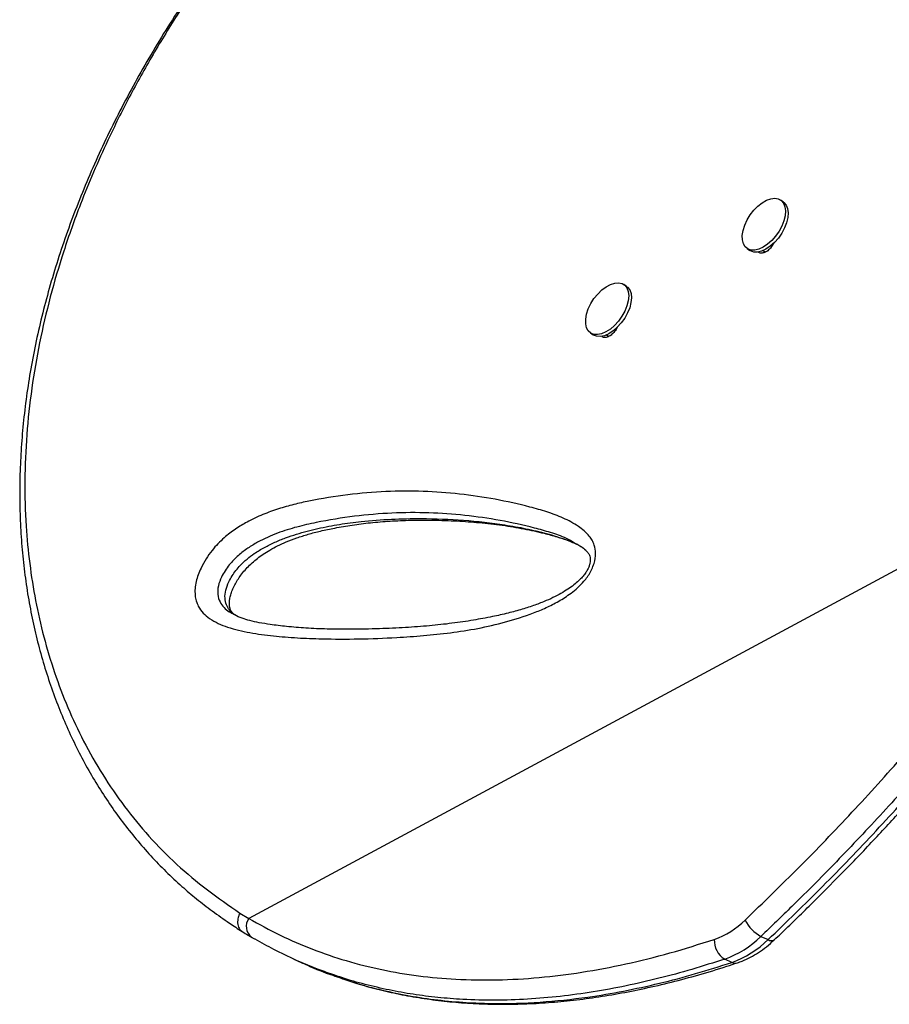
# Model space of a CAD drawing. Units: millimetres. Extents: x -380 to 269, y -364 to 380.
# Drawn here: x -153 to -143, y 60 to 71 of the extents above; entities that cross this region are included whole.
import ezdxf

# ---------------------------------------------------------------- set-up
doc = ezdxf.new("R2010")
doc.units = ezdxf.units.MM
doc.layers.add('CONTOUR', color=7, linetype='Continuous')

msp = doc.modelspace()

# ---------------------------------------------------------------- linework, layer by layer
at = {"layer": 'CONTOUR'}
for p, q in [((-144.36687, 69.25873), (-144.39877, 69.2808)), ((-144.78997, 68.71533), (-144.75807, 68.69326)), ((-144.51001, 68.7497), (-144.50028, 68.74297)), ((-144.58067, 68.673), (-144.60747, 68.69091)), ((-146.19557, 68.27431), (-146.22748, 68.29639)), ((-146.61868, 67.73092), (-146.58678, 67.70885)), ((-146.40938, 67.68859), (-146.43625, 67.70654)), ((-146.33872, 67.76529), (-146.32898, 67.75856)), ((-140.36907, 66.41009), (-150.60697, 60.89892)), ((-146.77946, 65.26703), (-146.79021, 65.27288)), ((-150.70927, 60.96141), (-150.60697, 60.89892)), ((-144.62778, 60.68919), (-144.54336, 60.65095)), ((-150.07985, 60.42277), (-149.99543, 60.38453)), ((-144.96635, 60.38579), (-145.05077, 60.42404))]:
    msp.add_line(p, q, dxfattribs=at)
at = {"layer": 'CONTOUR', "flags": 128}
for points in [[(-144.46588, 69.30132), (-144.4249, 69.29411), (-144.39086, 69.27477), (-144.36515, 69.24411), (-144.34883, 69.20337), (-144.34255, 69.15423), (-144.34659, 69.09869), (-144.36077, 69.03904), (-144.38451, 68.9777), (-144.41685, 68.9172), (-144.45645, 68.86001), (-144.5017, 68.80848), (-144.55075, 68.7647), (-144.60158, 68.73048), (-144.65211, 68.70721), (-144.70028, 68.69585), (-144.74412, 68.69687), (-144.78182, 68.71021), (-144.81185, 68.73534), (-144.83298, 68.77122), (-144.84434, 68.8164), (-144.84546, 68.86901), (-144.83631, 68.9269), (-144.81725, 68.98771), (-144.78906, 69.04894), (-144.75291, 69.10808), (-144.71026, 69.16273), (-144.66287, 69.21063), (-144.61268, 69.24983), (-144.56173, 69.27872), (-144.51212, 69.29612), (-144.46588, 69.30132)], [(-144.36687, 69.25873), (-144.35896, 69.2527), (-144.33325, 69.22204), (-144.31692, 69.1813), (-144.31065, 69.13216), (-144.31469, 69.07662), (-144.32887, 69.01696), (-144.35261, 68.95563), (-144.38495, 68.89513), (-144.42455, 68.83794), (-144.4698, 68.7864), (-144.51884, 68.74263), (-144.56967, 68.70841), (-144.62021, 68.68514), (-144.66838, 68.67378), (-144.71222, 68.67479), (-144.74992, 68.68814), (-144.75807, 68.69326)], [(-146.67358, 67.89159), (-146.66316, 67.94998), (-146.64291, 68.01097), (-146.61366, 68.07208), (-146.57661, 68.13079), (-146.53327, 68.18471), (-146.48542, 68.23163), (-146.43502, 68.26962), (-146.38412, 68.29713), (-146.33483, 68.31304), (-146.28915, 68.31669), (-146.24895, 68.30793), (-146.21588, 68.28713), (-146.19129, 68.25513), (-146.17619, 68.21324), (-146.1712, 68.16318), (-146.17652, 68.107), (-146.19194, 68.047), (-146.21682, 67.98563), (-146.25014, 67.92541), (-146.29054, 67.86881), (-146.33637, 67.81813), (-146.38575, 67.77546), (-146.43666, 67.74254), (-146.48701, 67.72072), (-146.53474, 67.71089), (-146.57791, 67.71345), (-146.61473, 67.72831), (-146.64371, 67.75485), (-146.66365, 67.79198), (-146.67375, 67.83819), (-146.67358, 67.89159)], [(-146.19557, 68.27431), (-146.18397, 68.26505), (-146.15938, 68.23305), (-146.14429, 68.19117), (-146.1393, 68.14111), (-146.14462, 68.08493), (-146.16003, 68.02493), (-146.18491, 67.96356), (-146.21824, 67.90334), (-146.25864, 67.84674), (-146.30447, 67.79606), (-146.35385, 67.75339), (-146.40476, 67.72046), (-146.45511, 67.69864), (-146.50284, 67.68882), (-146.546, 67.69138), (-146.58283, 67.70624), (-146.58678, 67.70885)]]:
    msp.add_lwpolyline(points, dxfattribs=at)
at = {"layer": 'CONTOUR'}
for centre, radius, start, end in [((-150.47282, 60.80649), 0.16291, 145.431825, 230.963093), ((-145.50067, 61.57759), 0.9804, 289.583746, 314.580514), ((-144.43615, 61.06024), 0.41761, 205.67729, 242.685823), ((-145.43737, 61.51072), 1.15341, 289.583746, 314.580514), ((-144.91977, 60.64009), 0.25267, 176.866235, 238.77176), ((-145.35295, 61.47248), 1.15341, 289.583746, 314.580514), ((-144.50538, 60.70521), 0.06624, 235.008398, 300.092385), ((-144.92734, 60.4636), 0.08704, 243.375194, 287.119661)]:
    msp.add_arc(centre, radius, start, end, dxfattribs=at)
for points, knots in [([(-144.81335, 77.79788), (-144.94045, 77.7105), (-145.17749, 77.54753), (-145.52846, 77.30049), (-145.86286, 77.05973), (-146.19823, 76.8122), (-146.52826, 76.56232), (-146.85675, 76.30685), (-147.18369, 76.04533), (-147.50904, 75.77729), (-147.83272, 75.50223), (-148.15462, 75.21973), (-148.47076, 74.93255), (-148.77933, 74.64187), (-149.0791, 74.34886), (-149.37181, 74.05151), (-149.65703, 73.74993), (-149.93408, 73.44445), (-150.20231, 73.13546), (-150.46098, 72.82345), (-150.7098, 72.50851), (-150.94877, 72.19069), (-151.1774, 71.87022), (-151.39514, 71.54767), (-151.60162, 71.22347), (-151.7969, 70.89744), (-151.981, 70.5694), (-152.15391, 70.23926), (-152.31517, 69.90788), (-152.46416, 69.57601), (-152.60077, 69.24437), (-152.72513, 68.91282), (-152.83719, 68.58162), (-152.93677, 68.25146), (-153.02371, 67.92297), (-153.09793, 67.59681), (-153.15942, 67.27326), (-153.20832, 66.95196), (-153.24482, 66.63282), (-153.26896, 66.31609), (-153.28074, 66.00272), (-153.28024, 65.69342), (-153.26756, 65.38887), (-153.24286, 65.08968), (-153.2063, 64.79641), (-153.15808, 64.50947), (-153.0983, 64.22886), (-153.02719, 63.95439), (-152.94488, 63.68594), (-152.85161, 63.424), (-152.74771, 63.16928), (-152.63356, 62.92242), (-152.50954, 62.684), (-152.37606, 62.45453), (-152.23353, 62.23446), (-152.08199, 62.02364), (-151.92163, 61.82172), (-151.75233, 61.62864), (-151.57439, 61.44477), (-151.39638, 61.27798), (-151.21534, 61.12361), (-151.02934, 60.98162), (-150.85133, 60.85568), (-150.73408, 60.77865), (-150.68511, 60.74649)], [0, 0, 0, 0, 0.01765154, 0.03292084, 0.04923346, 0.06513626, 0.08120393, 0.09745669, 0.11391808, 0.13061103, 0.14755766, 0.16477899, 0.18228491, 0.19950551, 0.21679549, 0.23417762, 0.25163277, 0.26914073, 0.28668041, 0.30423009, 0.32174777, 0.3392938, 0.35686192, 0.37437039, 0.39183662, 0.40927813, 0.42671244, 0.44415585, 0.46161781, 0.47895378, 0.49620311, 0.51341025, 0.53055252, 0.54760812, 0.56455648, 0.58137845, 0.59805696, 0.61462236, 0.63116364, 0.64763127, 0.66400376, 0.6802618, 0.69638835, 0.71236879, 0.72819095, 0.74384661, 0.75933845, 0.77473902, 0.79007465, 0.80532387, 0.82046728, 0.83548782, 0.85037104, 0.86510515, 0.87968113, 0.89408534, 0.9084534, 0.92276872, 0.93700991, 0.95119941, 0.96355214, 0.97653227, 0.99020073, 1, 1, 1, 1]), ([(-144.80959, 77.79816), (-144.96283, 77.69263), (-145.26933, 77.48154), (-145.7219, 77.15929), (-146.2427, 76.77705), (-146.82116, 76.33349), (-147.4601, 75.81639), (-148.08215, 75.28178), (-148.69774, 74.71658), (-149.29233, 74.12876), (-149.86181, 73.51816), (-150.34761, 72.94944), (-150.75852, 72.42632), (-151.10392, 71.95185), (-151.42762, 71.46944), (-151.72844, 70.97932), (-152.00518, 70.48203), (-152.23369, 70.02439), (-152.42078, 69.60812), (-152.59691, 69.1759), (-152.76993, 68.6897), (-152.92885, 68.14986), (-153.05343, 67.61644), (-153.14551, 67.08038), (-153.20347, 66.54302), (-153.22586, 66.0063), (-153.21204, 65.50425), (-153.16776, 65.03763), (-153.0992, 64.60631), (-153.00291, 64.18111), (-152.87775, 63.76395), (-152.72298, 63.35715), (-152.53634, 62.95892), (-152.31608, 62.57235), (-152.06118, 62.20103), (-151.77356, 61.84923), (-151.45013, 61.52427), (-151.09489, 61.22555), (-150.83779, 61.04943), (-150.70928, 60.9614)], [0, 0, 0, 0, 0.0214203, 0.04284398, 0.06425823, 0.09661104, 0.12854315, 0.16213114, 0.19571954, 0.23120105, 0.26670978, 0.30219248, 0.32849798, 0.3548142, 0.38111992, 0.40781981, 0.43453084, 0.46123018, 0.48093075, 0.50063131, 0.52956636, 0.55745139, 0.58535085, 0.61323472, 0.6417021, 0.67018629, 0.69865117, 0.72257207, 0.74650477, 0.77042453, 0.7948328, 0.81925556, 0.84366189, 0.86930573, 0.89496905, 0.92061053, 0.94705964, 0.97353779, 1, 1, 1, 1]), ([(-144.4753, 68.78631), (-144.47962, 68.77633), (-144.4919, 68.74802), (-144.52641, 68.70645), (-144.57153, 68.67291), (-144.61617, 68.65814), (-144.64304, 68.66246), (-144.65273, 68.67079), (-144.65345, 68.6714)], [0, 0, 0, 0, 0.11775259, 0.3341627, 0.55021049, 0.76625555, 0.98261632, 1, 1, 1, 1]), ([(-146.30398, 67.80194), (-146.30832, 67.79195), (-146.3206, 67.76362), (-146.35512, 67.72204), (-146.40024, 67.6885), (-146.44487, 67.67373), (-146.47175, 67.67805), (-146.48143, 67.68637), (-146.48216, 67.68699)], [0, 0, 0, 0, 0.11790009, 0.33427402, 0.55028569, 0.76629463, 0.98261923, 1, 1, 1, 1]), ([(-144.81252, 60.87929), (-144.6018, 61.08292), (-144.18029, 61.49024), (-143.56294, 62.13231), (-143.00669, 62.74666), (-142.51071, 63.32953), (-142.07229, 63.87486), (-141.64685, 64.43717), (-141.21751, 65.0444), (-140.78617, 65.69866), (-140.50826, 66.17267), (-140.36907, 66.41009)], [0, 0, 0, 0, 0.128108935, 0.256258724, 0.384344175, 0.482245621, 0.580227992, 0.678187184, 0.776056994, 0.887835355, 1, 1, 1, 1]), ([(-140.13949, 66.27794), (-140.2803, 66.03776), (-140.56193, 65.55737), (-140.96081, 64.95236), (-141.31429, 64.4474), (-141.67789, 63.95309), (-142.11624, 63.39123), (-142.63436, 62.77047), (-143.1667, 62.17113), (-143.71102, 61.59322), (-144.19911, 61.10078), (-144.50714, 60.80502), (-144.62778, 60.68919)], [0, 0, 0, 0, 0.1123164, 0.22464291, 0.29455006, 0.3644585, 0.47694788, 0.58956991, 0.70227971, 0.81498257, 0.92753984, 1, 1, 1, 1]), ([(-144.54336, 60.65095), (-144.33067, 60.85649), (-143.90522, 61.26763), (-143.28214, 61.91579), (-142.72074, 62.53599), (-142.22019, 63.12443), (-141.77769, 63.67493), (-141.34844, 64.24266), (-140.98957, 64.74944), (-140.66315, 65.23803), (-140.36583, 65.7056), (-140.15872, 66.06155), (-140.05507, 66.2397)], [0, 0, 0, 0, 0.12798941, 0.25601984, 0.38398587, 0.48179788, 0.57969059, 0.67756046, 0.77534131, 0.83391448, 0.9168752, 1, 1, 1, 1]), ([(-144.47214, 60.64786), (-144.41929, 60.69819), (-144.24462, 60.86456), (-143.95618, 61.14849), (-143.6012, 61.50739), (-143.25282, 61.87235), (-142.90946, 62.24524), (-142.58043, 62.61609), (-142.26462, 62.9857), (-141.96161, 63.35409), (-141.67142, 63.72118), (-141.39394, 64.08664), (-141.12876, 64.45053), (-140.87568, 64.81282), (-140.63471, 65.17299), (-140.40607, 65.53081), (-140.19278, 65.87907), (-140.05931, 66.11065), (-139.99526, 66.22179)], [0, 0, 0, 0, 0.031746221, 0.104932236, 0.174965185, 0.248955408, 0.320716738, 0.390484811, 0.458518618, 0.525060142, 0.589895894, 0.653113656, 0.71493442, 0.775340975, 0.834332543, 0.89192398, 0.948134636, 1, 1, 1, 1]), ([(-146.60228, 64.97225), (-146.60726, 64.96212), (-146.63188, 64.912), (-146.68704, 64.8362), (-146.76618, 64.75675), (-146.86513, 64.67667), (-146.98878, 64.59626), (-147.13555, 64.52237), (-147.34306, 64.43841), (-147.61012, 64.35276), (-147.9338, 64.27868), (-148.25331, 64.22917), (-148.56844, 64.19759), (-148.92492, 64.17326), (-149.32163, 64.15698), (-149.70737, 64.15786), (-150.03994, 64.17062), (-150.32047, 64.19332), (-150.59523, 64.22849), (-150.80931, 64.2793), (-150.96417, 64.33883), (-151.06004, 64.39225), (-151.13957, 64.45812), (-151.1912, 64.52809), (-151.22083, 64.60099), (-151.23463, 64.66935), (-151.23534, 64.7465), (-151.22304, 64.82746), (-151.19861, 64.90879), (-151.16108, 64.99788), (-151.10703, 65.09477), (-151.039, 65.19001), (-150.9666, 65.27167), (-150.87574, 65.35807), (-150.76152, 65.44502), (-150.61002, 65.5353), (-150.4421, 65.61436), (-150.25984, 65.68036), (-150.08057, 65.73004), (-149.80951, 65.7893), (-149.44899, 65.84767), (-149.00469, 65.88441), (-148.56964, 65.8864), (-148.14417, 65.85561), (-147.72864, 65.79406), (-147.39088, 65.71858), (-147.1259, 65.64497), (-146.93474, 65.574), (-146.79053, 65.49639), (-146.69015, 65.42249), (-146.63651, 65.36858), (-146.59768, 65.31244), (-146.56864, 65.24833), (-146.55345, 65.15931), (-146.5671, 65.05706), (-146.5927, 64.99535), (-146.60228, 64.97225)], [0, 0, 0, 0, 0.00224401, 0.0110983, 0.01843678, 0.02579678, 0.03899784, 0.0522706, 0.06553431, 0.09525879, 0.12504289, 0.15492071, 0.18483679, 0.21467222, 0.2573917, 0.30011113, 0.32870499, 0.35729714, 0.38597122, 0.41461612, 0.42749401, 0.44035993, 0.45107663, 0.46176268, 0.46810882, 0.47444707, 0.48084984, 0.48724938, 0.49306562, 0.49888619, 0.50697849, 0.51507405, 0.52203267, 0.52899749, 0.54113173, 0.55329763, 0.5700347, 0.58683774, 0.60369978, 0.62051757, 0.66431983, 0.70823315, 0.75223585, 0.79627598, 0.84027579, 0.88413588, 0.90584845, 0.92756363, 0.94921661, 0.95815076, 0.96707143, 0.9727432, 0.97840363, 0.98668215, 0.99501528, 1, 1, 1, 1]), ([(-146.80232, 65.27946), (-146.8341, 65.29772), (-146.92251, 65.34852), (-147.08185, 65.40218), (-147.33984, 65.47402), (-147.67231, 65.54655), (-148.08285, 65.60649), (-148.50313, 65.63603), (-148.93264, 65.63344), (-149.37107, 65.59678), (-149.74273, 65.53615), (-150.0427, 65.46943), (-150.27025, 65.39885), (-150.46323, 65.31288), (-150.61672, 65.22217), (-150.72952, 65.13695), (-150.82056, 65.04472), (-150.88451, 64.95541), (-150.93061, 64.87313), (-150.9668, 64.77643), (-150.97363, 64.67319), (-150.94557, 64.58874), (-150.89567, 64.52446), (-150.85065, 64.48492), (-150.82132, 64.46909), (-150.81511, 64.46574)], [0, 0, 0, 0, 0.02525227, 0.0702278, 0.11519962, 0.2085384, 0.30217244, 0.39589136, 0.48953081, 0.5829812, 0.67619719, 0.72204699, 0.76790853, 0.81350421, 0.83571506, 0.85785804, 0.88039572, 0.89263026, 0.90485701, 0.92091456, 0.93809285, 0.95704699, 0.97593976, 0.99489929, 1, 1, 1, 1]), ([(-150.76355, 64.43609), (-150.77126, 64.44104), (-150.79694, 64.45752), (-150.83283, 64.49729), (-150.86961, 64.55629), (-150.88837, 64.63293), (-150.87962, 64.72694), (-150.84532, 64.81734), (-150.80208, 64.89517), (-150.75645, 64.95996), (-150.69839, 65.02703), (-150.62657, 65.09383), (-150.53196, 65.16505), (-150.42322, 65.23073), (-150.3005, 65.29066), (-150.1758, 65.34084), (-150.0072, 65.39746), (-149.79649, 65.45169), (-149.54562, 65.49852), (-149.25899, 65.53655), (-148.94043, 65.56037), (-148.54097, 65.56761), (-148.09736, 65.55065), (-147.69187, 65.5057), (-147.37082, 65.44811), (-147.12959, 65.3926), (-146.93383, 65.33048), (-146.79954, 65.2778), (-146.74494, 65.24829), (-146.72654, 65.23834)], [0, 0, 0, 0, 0.00672622, 0.02239416, 0.03838485, 0.05472504, 0.07024139, 0.08621902, 0.09786774, 0.10907721, 0.12061444, 0.13702913, 0.15389531, 0.17759204, 0.20162444, 0.22712468, 0.25272929, 0.30437414, 0.35763024, 0.41100312, 0.48788515, 0.56490967, 0.67513465, 0.78561893, 0.84245188, 0.89934732, 0.95661089, 0.98537297, 1, 1, 1, 1]), ([(-150.76936, 64.44004), (-150.77486, 64.44436), (-150.79298, 64.45859), (-150.8099, 64.48145), (-150.82393, 64.50963), (-150.83123, 64.53643), (-150.83371, 64.5651), (-150.83186, 64.60317), (-150.82388, 64.6495), (-150.80878, 64.70272), (-150.78609, 64.76017), (-150.75574, 64.81903), (-150.71846, 64.87794), (-150.67457, 64.93642), (-150.62379, 64.99413), (-150.56689, 65.04971), (-150.50458, 65.10169), (-150.43475, 65.15186), (-150.35626, 65.20044), (-150.26617, 65.24794), (-150.16099, 65.29529), (-150.04175, 65.34127), (-149.90886, 65.3837), (-149.76164, 65.42195), (-149.59017, 65.45775), (-149.39503, 65.49098), (-149.18004, 65.51792), (-148.95194, 65.53664), (-148.70943, 65.54644), (-148.44854, 65.54678), (-148.18109, 65.53806), (-147.91065, 65.51884), (-147.65022, 65.48889), (-147.39787, 65.44722), (-147.18418, 65.40032), (-147.0116, 65.35394), (-146.88385, 65.31215), (-146.80992, 65.2793), (-146.77635, 65.26439)], [0, 0, 0, 0, 0.00729652, 0.02401237, 0.03719906, 0.0466395, 0.05428479, 0.06237433, 0.07098764, 0.08013601, 0.08966123, 0.09938335, 0.10923148, 0.11983415, 0.13120092, 0.14339102, 0.1563274, 0.17023445, 0.18645076, 0.20471799, 0.22592697, 0.25145187, 0.2790642, 0.30985397, 0.34541578, 0.38887386, 0.435775, 0.48602511, 0.53974317, 0.59790842, 0.66195269, 0.72135159, 0.78417599, 0.84390407, 0.90097904, 0.93857777, 0.97211087, 1, 1, 1, 1]), ([(-146.77843, 65.26994), (-146.76132, 65.26018), (-146.72186, 65.23766), (-146.67703, 65.20073), (-146.64662, 65.16782), (-146.63105, 65.14137), (-146.62203, 65.11539), (-146.61876, 65.08941), (-146.61956, 65.06093), (-146.62529, 65.03765), (-146.62822, 65.02576)], [0, 0, 0, 0, 0.17581604, 0.40526145, 0.55000663, 0.68529297, 0.79377707, 0.87084576, 0.93404477, 1, 1, 1, 1]), ([(-146.62822, 65.02576), (-146.63008, 65.01989), (-146.63576, 65.00198), (-146.65038, 64.96988), (-146.67425, 64.93065), (-146.70612, 64.8893), (-146.74768, 64.84518), (-146.80024, 64.79864), (-146.86555, 64.74986), (-146.94329, 64.70006), (-147.0344, 64.651), (-147.1431, 64.60174), (-147.27224, 64.55126), (-147.41972, 64.50296), (-147.58523, 64.45831), (-147.77466, 64.41646), (-147.9942, 64.37576), (-148.23894, 64.33995), (-148.50353, 64.31119), (-148.78549, 64.29022), (-149.09276, 64.27697), (-149.39919, 64.27085), (-149.68562, 64.27347), (-149.93511, 64.28423), (-150.15586, 64.30226), (-150.33762, 64.32473), (-150.48049, 64.34758), (-150.59021, 64.37172), (-150.68652, 64.40129), (-150.76131, 64.43241), (-150.80109, 64.45602), (-150.81567, 64.46468)], [0, 0, 0, 0, 0.00308948, 0.00941664, 0.01633768, 0.02455263, 0.03464449, 0.04694901, 0.06157013, 0.07922524, 0.0991567, 0.12242657, 0.15103172, 0.18395359, 0.21985845, 0.26072394, 0.30964489, 0.36597175, 0.42521404, 0.48903129, 0.55888697, 0.63735193, 0.70217193, 0.76162867, 0.817061, 0.86480201, 0.89790565, 0.92781318, 0.95501732, 0.9835088, 1, 1, 1, 1]), ([(-150.70927, 60.96141), (-150.71718, 60.94371), (-150.73435, 60.90523), (-150.73883, 60.85316), (-150.73219, 60.81164), (-150.71957, 60.78164), (-150.70349, 60.75904), (-150.68941, 60.75058), (-150.68439, 60.74757)], [0, 0, 0, 0, 0.21363863, 0.46435647, 0.60428545, 0.75356943, 0.91220217, 1, 1, 1, 1]), ([(-150.60697, 60.89892), (-150.48626, 60.8317), (-150.24474, 60.69722), (-149.86404, 60.53435), (-149.46774, 60.39906), (-149.05515, 60.29569), (-148.62793, 60.22379), (-148.17877, 60.18284), (-147.70822, 60.17558), (-147.21736, 60.20359), (-146.71657, 60.26584), (-146.20721, 60.36246), (-145.69073, 60.48956), (-145.34492, 60.59913), (-145.17206, 60.65391)], [0, 0, 0, 0, 0.07776935, 0.15559801, 0.23336859, 0.31328978, 0.39327277, 0.47320035, 0.55994037, 0.64674795, 0.73350024, 0.82231084, 0.91117672, 1, 1, 1, 1]), ([(-150.68205, 60.74601), (-150.65971, 60.73135), (-150.6248, 60.70844), (-150.58812, 60.68805), (-150.57491, 60.68071)], [0, 0, 0, 0, 0.63987668, 1, 1, 1, 1]), ([(-150.57543, 60.68008), (-150.57341, 60.67882), (-150.56205, 60.6717), (-150.55023, 60.66545), (-150.54052, 60.66031)], [0, 0, 0, 0, 0.17753354, 1, 1, 1, 1]), ([(-149.60304, 60.23654), (-149.66611, 60.25794), (-149.81956, 60.31002), (-150.05661, 60.41009), (-150.30379, 60.5271), (-150.45922, 60.61512), (-150.53129, 60.65593)], [0, 0, 0, 0, 0.19548287, 0.47556981, 0.75683408, 1, 1, 1, 1]), ([(-144.90189, 60.38036), (-144.88338, 60.3869), (-144.83221, 60.40499), (-144.74953, 60.44384), (-144.65514, 60.49978), (-144.56176, 60.56683), (-144.50258, 60.62038), (-144.47224, 60.64783)], [0, 0, 0, 0, 0.12187893, 0.33702312, 0.55333835, 0.77103314, 1, 1, 1, 1]), ([(-149.99465, 60.38621), (-149.97011, 60.37451), (-149.85042, 60.31746), (-149.69196, 60.2548), (-149.55546, 60.21079), (-149.51963, 60.19923)], [0, 0, 0, 0, 0.15982363, 0.77940662, 1, 1, 1, 1]), ([(-145.05077, 60.42404), (-145.17888, 60.38291), (-145.43526, 60.3006), (-145.81932, 60.19696), (-146.20278, 60.10881), (-146.58681, 60.03811), (-146.97055, 59.9857), (-147.35372, 59.95281), (-147.7339, 59.94055), (-148.08279, 59.94915), (-148.40028, 59.97394), (-148.68705, 60.01054), (-148.97009, 60.06096), (-149.24851, 60.12681), (-149.45976, 60.18543), (-149.57603, 60.22691), (-149.60304, 60.23654)], [0, 0, 0, 0, 0.08068624, 0.16145837, 0.24250943, 0.32366303, 0.40602705, 0.48851627, 0.57140822, 0.65444595, 0.71943415, 0.78442271, 0.84949155, 0.91480947, 0.98021353, 1, 1, 1, 1]), ([(-149.51963, 60.19923), (-149.45502, 60.17727), (-149.28829, 60.12058), (-149.01117, 60.05), (-148.6893, 59.98525), (-148.36035, 59.93969), (-148.04813, 59.9141), (-147.66459, 59.90148), (-147.20649, 59.91484), (-146.69711, 59.96899), (-146.23169, 60.04729), (-145.81245, 60.13906), (-145.39045, 60.25014), (-145.10778, 60.34055), (-144.96635, 60.38579)], [0, 0, 0, 0, 0.04703752, 0.12140312, 0.19589542, 0.27076179, 0.34574901, 0.40551831, 0.52509701, 0.64509432, 0.73348885, 0.82202339, 0.91095191, 1, 1, 1, 1]), ([(-149.51075, 60.19402), (-149.44704, 60.1728), (-149.30219, 60.12457), (-149.07058, 60.06292), (-148.81659, 60.00653), (-148.55687, 59.96178), (-148.29156, 59.92828), (-148.02112, 59.90626), (-147.7459, 59.89582), (-147.466, 59.89699), (-147.1809, 59.90982), (-146.89029, 59.93444), (-146.59407, 59.97098), (-146.29213, 60.0196), (-145.98437, 60.08048), (-145.67067, 60.1537), (-145.35104, 60.23982), (-145.09378, 60.31698), (-144.94369, 60.36743), (-144.90205, 60.38143)], [0, 0, 0, 0, 0.04541808, 0.10325709, 0.16143276, 0.22004914, 0.27920908, 0.33892867, 0.39890105, 0.45935506, 0.5204962, 0.58239982, 0.64514025, 0.70878979, 0.77341881, 0.8390958, 0.90588728, 0.97389147, 1, 1, 1, 1])]:
    msp.add_open_spline(points, degree=3, knots=knots, dxfattribs=at)

doc.saveas('drawing.dxf')
